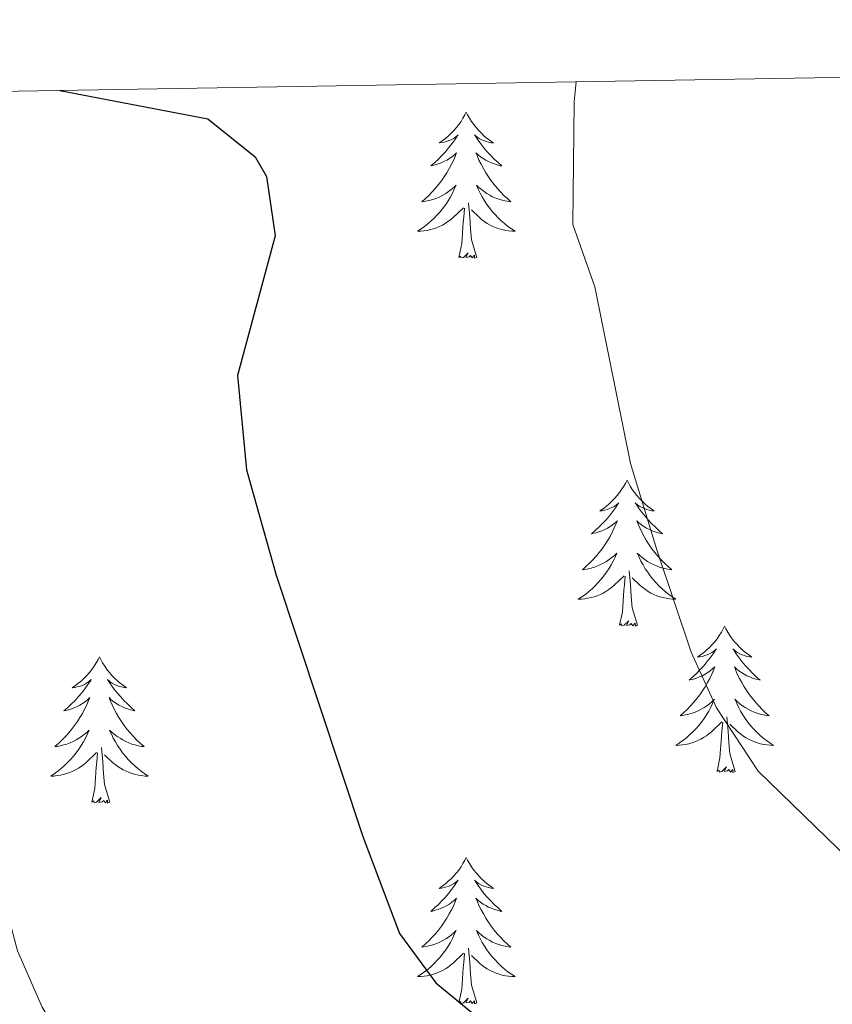
# Model space of a CAD drawing. Units: metres. Extents: x 613620 to 618124, y 4715088 to 4718132.
# Drawn here: x 615842 to 615908, y 4717758 to 4717838 of the extents above; entities that cross this region are included whole.
import ezdxf

# ---------------------------------------------------------------- set-up
doc = ezdxf.new("R2010")
doc.units = ezdxf.units.M
doc.header["$MEASUREMENT"] = 0
for name, color, linetype, lineweight in [('Level 36', 19, 'Continuous', 40), ('Level 4', 36, 'Continuous', 30), ('Level 5', 36, 'Continuous', 0), ('Level 61', 19, 'Continuous', 0)]:
    doc.layers.add(name, color=color, linetype=linetype, lineweight=lineweight)

msp = doc.modelspace()

# ---------------------------------------------------------------- linework, layer by layer
at = {"layer": 'Level 36', "color": 92, "linetype": 'Continuous', "lineweight": 0}
for points in [[(615878.35, 4717830.79), (615878.24, 4717830.57), (615878.08, 4717830.29), (615877.92, 4717830.03), (615877.74, 4717829.77), (615877.54, 4717829.52), (615877.33, 4717829.29), (615877.12, 4717829.06), (615876.88, 4717828.84), (615876.64, 4717828.64), (615876.39, 4717828.45), (615876.13, 4717828.27), (615876.33, 4717828.3), (615876.54, 4717828.33), (615876.74, 4717828.39), (615876.93, 4717828.46), (615877.12, 4717828.54), (615877.3, 4717828.64), (615877.47, 4717828.75), (615877.68, 4717828.94), (615877.64, 4717828.88), (615877.41, 4717828.53), (615877.16, 4717828.2), (615876.91, 4717827.87), (615876.64, 4717827.56), (615876.36, 4717827.25), (615876.07, 4717826.96), (615875.77, 4717826.67), (615875.45, 4717826.4), (615875.58, 4717826.43), (615875.82, 4717826.48), (615876.06, 4717826.56), (615876.3, 4717826.64), (615876.53, 4717826.75), (615876.76, 4717826.87), (615876.97, 4717827), (615877.18, 4717827.14), (615877.38, 4717827.3), (615877.56, 4717827.47), (615877.47, 4717827.25), (615877.32, 4717826.89), (615877.15, 4717826.53), (615876.96, 4717826.18), (615876.76, 4717825.84), (615876.55, 4717825.51), (615876.32, 4717825.19), (615876.08, 4717824.88), (615875.83, 4717824.58), (615875.57, 4717824.28), (615875.29, 4717824), (615875.01, 4717823.73), (615874.71, 4717823.48), (615874.91, 4717823.5), (615875.17, 4717823.55), (615875.44, 4717823.61), (615875.7, 4717823.69), (615875.95, 4717823.78), (615876.2, 4717823.89), (615876.44, 4717824.02), (615876.67, 4717824.15), (615876.9, 4717824.3), (615877.11, 4717824.47), (615877.32, 4717824.64), (615877.52, 4717824.83), (615877.37, 4717824.5)], [(615878.35, 4717830.79), (615878.46, 4717830.57), (615878.62, 4717830.29), (615878.78, 4717830.03), (615878.97, 4717829.77), (615879.16, 4717829.52), (615879.37, 4717829.28), (615879.59, 4717829.06), (615879.82, 4717828.84), (615880.06, 4717828.64), (615880.31, 4717828.45), (615880.57, 4717828.27), (615880.37, 4717828.29), (615880.17, 4717828.33), (615879.97, 4717828.39), (615879.77, 4717828.46), (615879.58, 4717828.54), (615879.4, 4717828.64), (615879.23, 4717828.75), (615879.02, 4717828.94), (615879.06, 4717828.88), (615879.29, 4717828.53), (615879.54, 4717828.2), (615879.79, 4717827.87), (615880.06, 4717827.56), (615880.34, 4717827.25), (615880.63, 4717826.96), (615880.94, 4717826.67), (615881.25, 4717826.4), (615881.12, 4717826.42), (615880.88, 4717826.48), (615880.64, 4717826.56), (615880.4, 4717826.64), (615880.17, 4717826.75), (615879.95, 4717826.86), (615879.73, 4717827), (615879.52, 4717827.14), (615879.33, 4717827.3), (615879.14, 4717827.47), (615879.23, 4717827.25), (615879.38, 4717826.88), (615879.56, 4717826.53), (615879.74, 4717826.18), (615879.94, 4717825.84), (615880.15, 4717825.51), (615880.38, 4717825.19), (615880.62, 4717824.88), (615880.87, 4717824.58), (615881.13, 4717824.28), (615881.41, 4717824), (615881.7, 4717823.73), (615881.99, 4717823.48), (615881.8, 4717823.5), (615881.53, 4717823.55), (615881.27, 4717823.61), (615881.01, 4717823.69), (615880.75, 4717823.78), (615880.5, 4717823.89), (615880.26, 4717824.02), (615880.03, 4717824.15), (615879.8, 4717824.3), (615879.59, 4717824.47), (615879.38, 4717824.64), (615879.19, 4717824.83), (615879.33, 4717824.5)], [(615877.368, 4717824.495), (615877.218, 4717824.175), (615877.048, 4717823.865), (615876.868, 4717823.555), (615876.668, 4717823.265), (615876.458, 4717822.975), (615876.237, 4717822.695), (615875.997, 4717822.425), (615875.757, 4717822.175), (615875.497, 4717821.925), (615875.227, 4717821.695), (615874.947, 4717821.465), (615874.657, 4717821.255), (615874.367, 4717821.066), (615874.637, 4717821.075), (615874.897, 4717821.105), (615875.157, 4717821.145), (615875.417, 4717821.205), (615875.677, 4717821.275), (615875.917, 4717821.355), (615876.167, 4717821.465), (615876.407, 4717821.575), (615876.637, 4717821.715), (615876.857, 4717821.855), (615877.067, 4717822.015), (615877.277, 4717822.185), (615878.117, 4717822.985)], [(615879.328, 4717824.495), (615879.478, 4717824.175), (615879.648, 4717823.865), (615879.837, 4717823.555), (615880.027, 4717823.265), (615880.237, 4717822.975), (615880.457, 4717822.695), (615880.697, 4717822.425), (615880.947, 4717822.175), (615881.197, 4717821.925), (615881.467, 4717821.695), (615881.747, 4717821.465), (615882.037, 4717821.255), (615882.327, 4717821.065), (615882.067, 4717821.075), (615881.797, 4717821.105), (615881.537, 4717821.145), (615881.277, 4717821.205), (615881.027, 4717821.275), (615880.777, 4717821.355), (615880.527, 4717821.465), (615880.297, 4717821.575), (615880.057, 4717821.715), (615879.837, 4717821.855), (615879.627, 4717822.015), (615879.427, 4717822.185), (615878.767, 4717822.805)], [(615877.73, 4717818.94), (615877.98, 4717820.06), (615878.09, 4717821.8), (615878.14, 4717822.23), (615878.2, 4717822.95)], [(615879.2, 4717818.94), (615878.77, 4717820.38), (615878.68, 4717821.28), (615878.64, 4717822.23), (615878.53, 4717823.4)], [(615879.2, 4717818.94), (615879.03, 4717818.87), (615879.01, 4717819.11), (615878.82, 4717818.89), (615878.7, 4717819.09), (615878.58, 4717818.98), (615878.31, 4717818.93), (615878.5, 4717819.32), (615878.12, 4717818.94), (615877.93, 4717818.89), (615877.89, 4717819.05), (615877.73, 4717818.94)], [(615891.46, 4717800.78), (615891.35, 4717800.56), (615891.19, 4717800.28), (615891.02, 4717800.02), (615890.84, 4717799.76), (615890.65, 4717799.51), (615890.44, 4717799.28), (615890.22, 4717799.05), (615889.99, 4717798.83), (615889.75, 4717798.63), (615889.5, 4717798.44), (615889.24, 4717798.26), (615889.44, 4717798.28), (615889.64, 4717798.32), (615889.84, 4717798.38), (615890.04, 4717798.45), (615890.23, 4717798.53), (615890.41, 4717798.63), (615890.58, 4717798.74), (615890.79, 4717798.93), (615890.74, 4717798.87), (615890.52, 4717798.52), (615890.27, 4717798.19), (615890.02, 4717797.86), (615889.75, 4717797.54), (615889.47, 4717797.24), (615889.18, 4717796.95), (615888.87, 4717796.66), (615888.56, 4717796.39), (615888.68, 4717796.42), (615888.93, 4717796.47), (615889.17, 4717796.55), (615889.41, 4717796.63), (615889.64, 4717796.74), (615889.86, 4717796.86), (615890.08, 4717796.99), (615890.28, 4717797.13), (615890.48, 4717797.29), (615890.67, 4717797.46), (615890.58, 4717797.24), (615890.42, 4717796.88), (615890.25, 4717796.52), (615890.07, 4717796.17), (615889.87, 4717795.83), (615889.66, 4717795.5), (615889.43, 4717795.18), (615889.19, 4717794.87), (615888.94, 4717794.57), (615888.68, 4717794.27), (615888.4, 4717793.99), (615888.11, 4717793.72), (615887.82, 4717793.46), (615888.01, 4717793.49), (615888.28, 4717793.54), (615888.54, 4717793.6), (615888.8, 4717793.68), (615889.06, 4717793.77), (615889.3, 4717793.88), (615889.55, 4717794), (615889.78, 4717794.14), (615890, 4717794.29), (615890.22, 4717794.46), (615890.43, 4717794.63), (615890.62, 4717794.82), (615890.48, 4717794.49)], [(615891.46, 4717800.78), (615891.57, 4717800.56), (615891.72, 4717800.28), (615891.89, 4717800.02), (615892.07, 4717799.76), (615892.27, 4717799.51), (615892.48, 4717799.28), (615892.69, 4717799.05), (615892.92, 4717798.83), (615893.16, 4717798.63), (615893.42, 4717798.44), (615893.68, 4717798.26), (615893.48, 4717798.28), (615893.27, 4717798.32), (615893.07, 4717798.38), (615892.88, 4717798.45), (615892.69, 4717798.53), (615892.51, 4717798.63), (615892.34, 4717798.74), (615892.13, 4717798.93), (615892.17, 4717798.87), (615892.4, 4717798.52), (615892.64, 4717798.19), (615892.9, 4717797.86), (615893.17, 4717797.54), (615893.45, 4717797.24), (615893.74, 4717796.95), (615894.04, 4717796.66), (615894.36, 4717796.39), (615894.23, 4717796.42), (615893.99, 4717796.47), (615893.74, 4717796.55), (615893.51, 4717796.63), (615893.28, 4717796.74), (615893.05, 4717796.86), (615892.84, 4717796.99), (615892.63, 4717797.13), (615892.43, 4717797.29), (615892.25, 4717797.46), (615892.34, 4717797.24), (615892.49, 4717796.88), (615892.66, 4717796.52), (615892.85, 4717796.17), (615893.05, 4717795.83), (615893.26, 4717795.5), (615893.49, 4717795.18), (615893.72, 4717794.87), (615893.98, 4717794.57), (615894.24, 4717794.27), (615894.52, 4717793.99), (615894.8, 4717793.72), (615895.1, 4717793.46), (615894.9, 4717793.49), (615894.64, 4717793.54), (615894.37, 4717793.6), (615894.11, 4717793.68), (615893.86, 4717793.77), (615893.61, 4717793.88), (615893.37, 4717794), (615893.14, 4717794.14), (615892.91, 4717794.29), (615892.7, 4717794.46), (615892.49, 4717794.63), (615892.29, 4717794.82), (615892.44, 4717794.49)], [(615890.483, 4717794.485), (615890.333, 4717794.165), (615890.163, 4717793.855), (615889.973, 4717793.546), (615889.783, 4717793.256), (615889.573, 4717792.966), (615889.343, 4717792.686), (615889.113, 4717792.416), (615888.863, 4717792.156), (615888.603, 4717791.916), (615888.343, 4717791.676), (615888.063, 4717791.456), (615887.773, 4717791.246), (615887.483, 4717791.056), (615887.743, 4717791.066), (615888.013, 4717791.096), (615888.273, 4717791.136), (615888.533, 4717791.196), (615888.783, 4717791.266), (615889.033, 4717791.346), (615889.283, 4717791.456), (615889.513, 4717791.566), (615889.743, 4717791.696), (615889.973, 4717791.846), (615890.183, 4717792.006), (615890.383, 4717792.176), (615891.233, 4717792.975)], [(615892.443, 4717794.485), (615892.593, 4717794.165), (615892.763, 4717793.855), (615892.943, 4717793.545), (615893.143, 4717793.255), (615893.353, 4717792.965), (615893.573, 4717792.685), (615893.813, 4717792.415), (615894.053, 4717792.155), (615894.313, 4717791.915), (615894.583, 4717791.675), (615894.863, 4717791.455), (615895.153, 4717791.245), (615895.443, 4717791.055), (615895.173, 4717791.065), (615894.913, 4717791.095), (615894.653, 4717791.135), (615894.393, 4717791.195), (615894.133, 4717791.265), (615893.883, 4717791.345), (615893.643, 4717791.455), (615893.403, 4717791.565), (615893.173, 4717791.695), (615892.953, 4717791.845), (615892.743, 4717792.005), (615892.533, 4717792.175), (615891.883, 4717792.795)], [(615892.31, 4717788.93), (615891.88, 4717790.37), (615891.79, 4717791.27), (615891.74, 4717792.22), (615891.64, 4717793.38)], [(615890.84, 4717788.93), (615891.08, 4717790.04), (615891.2, 4717791.79), (615891.24, 4717792.22), (615891.31, 4717792.94)], [(615892.31, 4717788.93), (615892.14, 4717788.86), (615892.12, 4717789.1), (615891.93, 4717788.88), (615891.8, 4717789.08), (615891.68, 4717788.97), (615891.41, 4717788.92), (615891.61, 4717789.31), (615891.22, 4717788.93), (615891.04, 4717788.88), (615891, 4717789.04), (615890.84, 4717788.93)], [(615899.42, 4717788.86), (615899.31, 4717788.64), (615899.15, 4717788.36), (615898.98, 4717788.1), (615898.8, 4717787.84), (615898.61, 4717787.59), (615898.4, 4717787.36), (615898.18, 4717787.13), (615897.95, 4717786.91), (615897.71, 4717786.71), (615897.46, 4717786.52), (615897.2, 4717786.34), (615897.4, 4717786.36), (615897.6, 4717786.4), (615897.8, 4717786.46), (615898, 4717786.53), (615898.19, 4717786.61), (615898.37, 4717786.71), (615898.54, 4717786.82), (615898.75, 4717787.01), (615898.7, 4717786.95), (615898.48, 4717786.6), (615898.23, 4717786.27), (615897.98, 4717785.94), (615897.71, 4717785.63), (615897.43, 4717785.32), (615897.14, 4717785.03), (615896.83, 4717784.74), (615896.52, 4717784.47), (615896.64, 4717784.5), (615896.89, 4717784.55), (615897.13, 4717784.63), (615897.37, 4717784.72), (615897.6, 4717784.82), (615897.82, 4717784.94), (615898.04, 4717785.07), (615898.24, 4717785.21), (615898.44, 4717785.37), (615898.63, 4717785.54), (615898.54, 4717785.32), (615898.38, 4717784.96), (615898.21, 4717784.6), (615898.03, 4717784.26), (615897.83, 4717783.92), (615897.62, 4717783.58), (615897.39, 4717783.26), (615897.15, 4717782.95), (615896.9, 4717782.65), (615896.64, 4717782.36), (615896.36, 4717782.07), (615896.07, 4717781.8), (615895.78, 4717781.55), (615895.97, 4717781.57), (615896.24, 4717781.62), (615896.5, 4717781.68), (615896.76, 4717781.76), (615897.02, 4717781.85), (615897.26, 4717781.96), (615897.51, 4717782.08), (615897.74, 4717782.22), (615897.96, 4717782.37), (615898.18, 4717782.54), (615898.39, 4717782.71), (615898.58, 4717782.9), (615898.44, 4717782.57)], [(615899.42, 4717788.86), (615899.53, 4717788.64), (615899.68, 4717788.36), (615899.85, 4717788.1), (615900.03, 4717787.84), (615900.23, 4717787.59), (615900.44, 4717787.36), (615900.65, 4717787.13), (615900.88, 4717786.91), (615901.12, 4717786.71), (615901.38, 4717786.52), (615901.64, 4717786.34), (615901.44, 4717786.36), (615901.23, 4717786.4), (615901.03, 4717786.46), (615900.84, 4717786.53), (615900.65, 4717786.61), (615900.47, 4717786.71), (615900.3, 4717786.82), (615900.09, 4717787.01), (615900.13, 4717786.95), (615900.36, 4717786.6), (615900.6, 4717786.27), (615900.86, 4717785.94), (615901.13, 4717785.63), (615901.41, 4717785.32), (615901.7, 4717785.03), (615902, 4717784.74), (615902.32, 4717784.47), (615902.19, 4717784.5), (615901.95, 4717784.55), (615901.7, 4717784.63), (615901.47, 4717784.72), (615901.24, 4717784.82), (615901.01, 4717784.94), (615900.8, 4717785.07), (615900.59, 4717785.21), (615900.39, 4717785.37), (615900.21, 4717785.54), (615900.3, 4717785.32), (615900.45, 4717784.96), (615900.62, 4717784.6), (615900.81, 4717784.26), (615901.01, 4717783.92), (615901.22, 4717783.58), (615901.45, 4717783.26), (615901.68, 4717782.95), (615901.94, 4717782.65), (615902.2, 4717782.36), (615902.48, 4717782.07), (615902.76, 4717781.8), (615903.06, 4717781.55), (615902.86, 4717781.57), (615902.6, 4717781.62), (615902.33, 4717781.68), (615902.07, 4717781.76), (615901.82, 4717781.85), (615901.57, 4717781.96), (615901.33, 4717782.08), (615901.1, 4717782.22), (615900.87, 4717782.37), (615900.66, 4717782.54), (615900.45, 4717782.71), (615900.25, 4717782.9), (615900.4, 4717782.57)], [(615848.43, 4717786.35), (615848.32, 4717786.13), (615848.16, 4717785.86), (615847.99, 4717785.59), (615847.81, 4717785.33), (615847.62, 4717785.09), (615847.41, 4717784.85), (615847.19, 4717784.62), (615846.96, 4717784.41), (615846.72, 4717784.2), (615846.47, 4717784.01), (615846.21, 4717783.83), (615846.41, 4717783.86), (615846.61, 4717783.9), (615846.81, 4717783.95), (615847.01, 4717784.02), (615847.2, 4717784.1), (615847.38, 4717784.2), (615847.55, 4717784.32), (615847.76, 4717784.51), (615847.72, 4717784.44), (615847.48, 4717784.1), (615847.24, 4717783.76), (615846.99, 4717783.43), (615846.72, 4717783.12), (615846.44, 4717782.81), (615846.15, 4717782.52), (615845.84, 4717782.24), (615845.53, 4717781.96), (615845.65, 4717781.99), (615845.9, 4717782.05), (615846.14, 4717782.12), (615846.38, 4717782.21), (615846.61, 4717782.31), (615846.83, 4717782.43), (615847.05, 4717782.56), (615847.26, 4717782.7), (615847.45, 4717782.86), (615847.64, 4717783.03), (615847.55, 4717782.81), (615847.4, 4717782.45), (615847.22, 4717782.09), (615847.04, 4717781.75), (615846.84, 4717781.41), (615846.63, 4717781.08), (615846.4, 4717780.75), (615846.16, 4717780.44), (615845.91, 4717780.14), (615845.65, 4717779.85), (615845.37, 4717779.57), (615845.08, 4717779.3), (615844.79, 4717779.04), (615844.98, 4717779.06), (615845.25, 4717779.11), (615845.51, 4717779.17), (615845.77, 4717779.25), (615846.03, 4717779.35), (615846.28, 4717779.45), (615846.52, 4717779.58), (615846.75, 4717779.72), (615846.98, 4717779.86), (615847.19, 4717780.03), (615847.4, 4717780.2), (615847.59, 4717780.39), (615847.45, 4717780.07)], [(615848.43, 4717786.35), (615848.54, 4717786.13), (615848.69, 4717785.86), (615848.86, 4717785.59), (615849.04, 4717785.33), (615849.24, 4717785.09), (615849.44, 4717784.85), (615849.66, 4717784.62), (615849.89, 4717784.41), (615850.13, 4717784.2), (615850.38, 4717784.01), (615850.64, 4717783.83), (615850.45, 4717783.86), (615850.24, 4717783.9), (615850.04, 4717783.95), (615849.85, 4717784.02), (615849.66, 4717784.1), (615849.48, 4717784.2), (615849.3, 4717784.32), (615849.1, 4717784.51), (615849.14, 4717784.44), (615849.37, 4717784.1), (615849.61, 4717783.76), (615849.87, 4717783.43), (615850.14, 4717783.12), (615850.42, 4717782.81), (615850.71, 4717782.52), (615851.01, 4717782.24), (615851.33, 4717781.96), (615851.2, 4717781.99), (615850.96, 4717782.05), (615850.71, 4717782.12), (615850.48, 4717782.21), (615850.25, 4717782.31), (615850.02, 4717782.43), (615849.81, 4717782.56), (615849.6, 4717782.7), (615849.4, 4717782.86), (615849.22, 4717783.03), (615849.3, 4717782.81), (615849.46, 4717782.45), (615849.63, 4717782.09), (615849.82, 4717781.75), (615850.02, 4717781.41), (615850.23, 4717781.08), (615850.46, 4717780.75), (615850.7, 4717780.44), (615850.95, 4717780.14), (615851.21, 4717779.85), (615851.48, 4717779.57), (615851.77, 4717779.3), (615852.07, 4717779.04), (615851.87, 4717779.06), (615851.61, 4717779.11), (615851.34, 4717779.17), (615851.08, 4717779.25), (615850.83, 4717779.35), (615850.58, 4717779.45), (615850.34, 4717779.58), (615850.11, 4717779.72), (615849.88, 4717779.86), (615849.66, 4717780.03), (615849.46, 4717780.2), (615849.26, 4717780.39), (615849.4, 4717780.07)], [(615898.442, 4717782.565), (615898.292, 4717782.245), (615898.122, 4717781.935), (615897.931, 4717781.625), (615897.741, 4717781.335), (615897.531, 4717781.045), (615897.301, 4717780.766), (615897.071, 4717780.496), (615896.821, 4717780.236), (615896.561, 4717779.996), (615896.301, 4717779.766), (615896.021, 4717779.536), (615895.731, 4717779.336), (615895.441, 4717779.136), (615895.701, 4717779.146), (615895.971, 4717779.176), (615896.231, 4717779.216), (615896.491, 4717779.276), (615896.741, 4717779.346), (615896.991, 4717779.436), (615897.241, 4717779.536), (615897.471, 4717779.646), (615897.701, 4717779.776), (615897.931, 4717779.926), (615898.141, 4717780.085), (615898.341, 4717780.255), (615899.191, 4717781.055)], [(615900.402, 4717782.565), (615900.551, 4717782.245), (615900.721, 4717781.935), (615900.901, 4717781.625), (615901.101, 4717781.335), (615901.311, 4717781.045), (615901.531, 4717780.765), (615901.771, 4717780.495), (615902.011, 4717780.235), (615902.271, 4717779.995), (615902.541, 4717779.765), (615902.821, 4717779.535), (615903.111, 4717779.335), (615903.401, 4717779.135), (615903.131, 4717779.145), (615902.871, 4717779.175), (615902.611, 4717779.215), (615902.351, 4717779.275), (615902.091, 4717779.345), (615901.841, 4717779.435), (615901.601, 4717779.535), (615901.361, 4717779.645), (615901.131, 4717779.775), (615900.911, 4717779.925), (615900.701, 4717780.085), (615900.491, 4717780.255), (615899.841, 4717780.875)], [(615900.27, 4717777.01), (615899.84, 4717778.45), (615899.75, 4717779.35), (615899.7, 4717780.3), (615899.6, 4717781.46)], [(615898.8, 4717777.01), (615899.04, 4717778.13), (615899.16, 4717779.87), (615899.2, 4717780.3), (615899.27, 4717781.02)], [(615847.453, 4717780.069), (615847.303, 4717779.739), (615847.133, 4717779.429), (615846.943, 4717779.129), (615846.753, 4717778.829), (615846.543, 4717778.539), (615846.313, 4717778.259), (615846.083, 4717777.999), (615845.833, 4717777.739), (615845.583, 4717777.489), (615845.313, 4717777.259), (615845.033, 4717777.039), (615844.743, 4717776.829), (615844.453, 4717776.639), (615844.713, 4717776.639), (615844.983, 4717776.669), (615845.243, 4717776.709), (615845.503, 4717776.769), (615845.753, 4717776.839), (615846.003, 4717776.929), (615846.253, 4717777.029), (615846.483, 4717777.149), (615846.713, 4717777.279), (615846.943, 4717777.419), (615847.153, 4717777.579), (615847.353, 4717777.749), (615848.203, 4717778.549)], [(615849.403, 4717780.069), (615849.563, 4717779.739), (615849.733, 4717779.429), (615849.913, 4717779.129), (615850.113, 4717778.829), (615850.323, 4717778.539), (615850.543, 4717778.259), (615850.783, 4717777.999), (615851.023, 4717777.739), (615851.283, 4717777.489), (615851.553, 4717777.259), (615851.833, 4717777.039), (615852.123, 4717776.829), (615852.413, 4717776.639), (615852.143, 4717776.639), (615851.883, 4717776.669), (615851.623, 4717776.709), (615851.363, 4717776.769), (615851.103, 4717776.839), (615850.853, 4717776.929), (615850.613, 4717777.029), (615850.373, 4717777.149), (615850.143, 4717777.279), (615849.923, 4717777.419), (615849.713, 4717777.579), (615849.503, 4717777.749), (615848.853, 4717778.369)], [(615849.28, 4717774.5), (615848.85, 4717775.94), (615848.76, 4717776.84), (615848.71, 4717777.79), (615848.61, 4717778.96)], [(615847.81, 4717774.5), (615848.05, 4717775.62), (615848.17, 4717777.36), (615848.22, 4717777.79), (615848.28, 4717778.52)], [(615900.27, 4717777.01), (615900.1, 4717776.94), (615900.08, 4717777.18), (615899.89, 4717776.96), (615899.76, 4717777.16), (615899.64, 4717777.05), (615899.37, 4717777), (615899.57, 4717777.39), (615899.18, 4717777.01), (615899, 4717776.96), (615898.96, 4717777.12), (615898.8, 4717777.01)], [(615849.28, 4717774.5), (615849.1, 4717774.43), (615849.09, 4717774.67), (615848.9, 4717774.45), (615848.78, 4717774.65), (615848.65, 4717774.54), (615848.38, 4717774.49), (615848.58, 4717774.88), (615848.2, 4717774.5), (615848.01, 4717774.45), (615847.97, 4717774.61), (615847.81, 4717774.5)], [(615878.35, 4717769.99), (615878.24, 4717769.77), (615878.08, 4717769.5), (615877.92, 4717769.23), (615877.73, 4717768.97), (615877.54, 4717768.73), (615877.33, 4717768.49), (615877.11, 4717768.26), (615876.88, 4717768.05), (615876.64, 4717767.84), (615876.39, 4717767.65), (615876.13, 4717767.47), (615876.33, 4717767.5), (615876.54, 4717767.54), (615876.73, 4717767.59), (615876.93, 4717767.66), (615877.12, 4717767.74), (615877.3, 4717767.84), (615877.47, 4717767.96), (615877.68, 4717768.15), (615877.64, 4717768.08), (615877.41, 4717767.74), (615877.16, 4717767.4), (615876.91, 4717767.07), (615876.64, 4717766.76), (615876.36, 4717766.45), (615876.07, 4717766.16), (615875.76, 4717765.88), (615875.45, 4717765.6), (615875.58, 4717765.63), (615875.82, 4717765.69), (615876.06, 4717765.76), (615876.3, 4717765.85), (615876.53, 4717765.95), (615876.75, 4717766.07), (615876.97, 4717766.2), (615877.18, 4717766.34), (615877.37, 4717766.5), (615877.56, 4717766.67), (615877.47, 4717766.45), (615877.32, 4717766.09), (615877.15, 4717765.73), (615876.96, 4717765.39), (615876.76, 4717765.05), (615876.55, 4717764.72), (615876.32, 4717764.39), (615876.08, 4717764.08), (615875.83, 4717763.78), (615875.57, 4717763.49), (615875.29, 4717763.21), (615875.01, 4717762.94), (615874.71, 4717762.68), (615874.9, 4717762.7), (615875.17, 4717762.75), (615875.44, 4717762.81), (615875.69, 4717762.89), (615875.95, 4717762.99), (615876.2, 4717763.09), (615876.44, 4717763.22), (615876.67, 4717763.36), (615876.9, 4717763.5), (615877.11, 4717763.67), (615877.32, 4717763.84), (615877.51, 4717764.03), (615877.37, 4717763.71)], [(615878.35, 4717769.99), (615878.46, 4717769.77), (615878.62, 4717769.5), (615878.78, 4717769.23), (615878.97, 4717768.97), (615879.16, 4717768.73), (615879.37, 4717768.49), (615879.59, 4717768.26), (615879.82, 4717768.05), (615880.06, 4717767.84), (615880.31, 4717767.65), (615880.57, 4717767.47), (615880.37, 4717767.5), (615880.16, 4717767.54), (615879.97, 4717767.59), (615879.77, 4717767.66), (615879.58, 4717767.74), (615879.4, 4717767.84), (615879.23, 4717767.96), (615879.02, 4717768.15), (615879.06, 4717768.08), (615879.29, 4717767.74), (615879.54, 4717767.4), (615879.79, 4717767.07), (615880.06, 4717766.76), (615880.34, 4717766.45), (615880.63, 4717766.16), (615880.94, 4717765.88), (615881.25, 4717765.6), (615881.12, 4717765.63), (615880.88, 4717765.69), (615880.64, 4717765.76), (615880.4, 4717765.85), (615880.17, 4717765.95), (615879.95, 4717766.07), (615879.73, 4717766.2), (615879.52, 4717766.34), (615879.33, 4717766.5), (615879.14, 4717766.67), (615879.23, 4717766.45), (615879.38, 4717766.09), (615879.55, 4717765.73), (615879.74, 4717765.39), (615879.94, 4717765.05), (615880.15, 4717764.72), (615880.38, 4717764.39), (615880.62, 4717764.08), (615880.87, 4717763.78), (615881.13, 4717763.49), (615881.41, 4717763.21), (615881.69, 4717762.94), (615881.99, 4717762.68), (615881.8, 4717762.7), (615881.53, 4717762.75), (615881.26, 4717762.81), (615881.01, 4717762.89), (615880.75, 4717762.99), (615880.5, 4717763.09), (615880.26, 4717763.22), (615880.03, 4717763.36), (615879.8, 4717763.5), (615879.59, 4717763.67), (615879.38, 4717763.84), (615879.19, 4717764.03), (615879.33, 4717763.71)], [(615877.37, 4717763.707), (615877.22, 4717763.377), (615877.05, 4717763.067), (615876.87, 4717762.767), (615876.67, 4717762.467), (615876.46, 4717762.178), (615876.24, 4717761.898), (615876, 4717761.638), (615875.76, 4717761.378), (615875.5, 4717761.128), (615875.23, 4717760.898), (615874.95, 4717760.678), (615874.66, 4717760.468), (615874.37, 4717760.278), (615874.64, 4717760.278), (615874.9, 4717760.308), (615875.16, 4717760.348), (615875.42, 4717760.408), (615875.67, 4717760.478), (615875.92, 4717760.568), (615876.17, 4717760.668), (615876.41, 4717760.788), (615876.64, 4717760.918), (615876.86, 4717761.058), (615877.07, 4717761.218), (615877.27, 4717761.387), (615878.12, 4717762.187)], [(615879.33, 4717763.707), (615879.48, 4717763.377), (615879.65, 4717763.067), (615879.83, 4717762.767), (615880.03, 4717762.467), (615880.24, 4717762.177), (615880.46, 4717761.897), (615880.7, 4717761.637), (615880.94, 4717761.377), (615881.2, 4717761.127), (615881.47, 4717760.897), (615881.749, 4717760.677), (615882.039, 4717760.467), (615882.329, 4717760.277), (615882.059, 4717760.277), (615881.799, 4717760.307), (615881.539, 4717760.347), (615881.279, 4717760.407), (615881.029, 4717760.477), (615880.78, 4717760.567), (615880.53, 4717760.667), (615880.29, 4717760.787), (615880.06, 4717760.917), (615879.84, 4717761.057), (615879.63, 4717761.217), (615879.43, 4717761.387), (615878.77, 4717762.007)], [(615879.2, 4717758.14), (615878.77, 4717759.58), (615878.68, 4717760.48), (615878.64, 4717761.43), (615878.53, 4717762.6)], [(615877.73, 4717758.14), (615877.98, 4717759.26), (615878.09, 4717761), (615878.14, 4717761.43), (615878.2, 4717762.16)], [(615879.2, 4717758.14), (615879.03, 4717758.07), (615879.01, 4717758.31), (615878.82, 4717758.09), (615878.7, 4717758.29), (615878.58, 4717758.18), (615878.31, 4717758.13), (615878.5, 4717758.52), (615878.12, 4717758.14), (615877.93, 4717758.09), (615877.89, 4717758.25), (615877.73, 4717758.14)]]:
    msp.add_lwpolyline(points, dxfattribs=at)
at = {"layer": 'Level 4', "color": 36, "linetype": 'Continuous', "lineweight": 30}
msp.add_polyline3d([(615845.2, 4717832.56, 675), (615857.28, 4717830.24, 675), (615861.14, 4717827.14, 675), (615862.06, 4717825.53, 675), (615862.76, 4717820.71, 675), (615859.68, 4717809.3, 675), (615860.42, 4717801.62, 675), (615862.84, 4717793.03, 675), (615869.92, 4717771.7, 675), (615872.91, 4717763.79, 675), (615875.87, 4717759.76, 675), (615882.05, 4717754.66, 675), (615892.76, 4717748.18, 675), (615904.39, 4717742.23, 675), (615909.02, 4717740.33, 675)], dxfattribs=at)
at = {"layer": 'Level 5', "color": 36, "linetype": 'Continuous', "lineweight": 0}
for points in [[(615909.57, 4717769.82, 680), (615902.16, 4717777.03, 680), (615898.75, 4717782.19, 680), (615896.69, 4717786.74, 680), (615893.9, 4717795.08, 680), (615891.75, 4717802.12, 680), (615888.82, 4717816.54, 680), (615887.04, 4717821.62, 680), (615887.16, 4717831.63, 680), (615887.31, 4717833.26, 680)], [(615922.812, 4717717.606, 670), (615895.674, 4717720.798, 670), (615890.784, 4717721.898, 670), (615887.465, 4717723.098, 670), (615872.536, 4717730.459, 670), (615863.227, 4717734.119, 670), (615857.858, 4717737.72, 670), (615856.388, 4717739.25, 670), (615853.178, 4717743.09, 670), (615850.359, 4717747.19, 670), (615843.761, 4717757.79, 670), (615841.751, 4717762.37, 670), (615840.162, 4717768.23, 670)]]:
    msp.add_polyline3d(points, dxfattribs=at)
at = {"layer": 'Level 61', "color": 19, "linetype": 'Continuous', "lineweight": 0}
msp.add_lwpolyline([(614537.84, 4715496.74), (614499.7, 4717810.01), (617917.65, 4717867.29), (617956.93, 4715553.98), (614537.84, 4715496.74)], close=True, dxfattribs=at)

doc.saveas('drawing.dxf')
